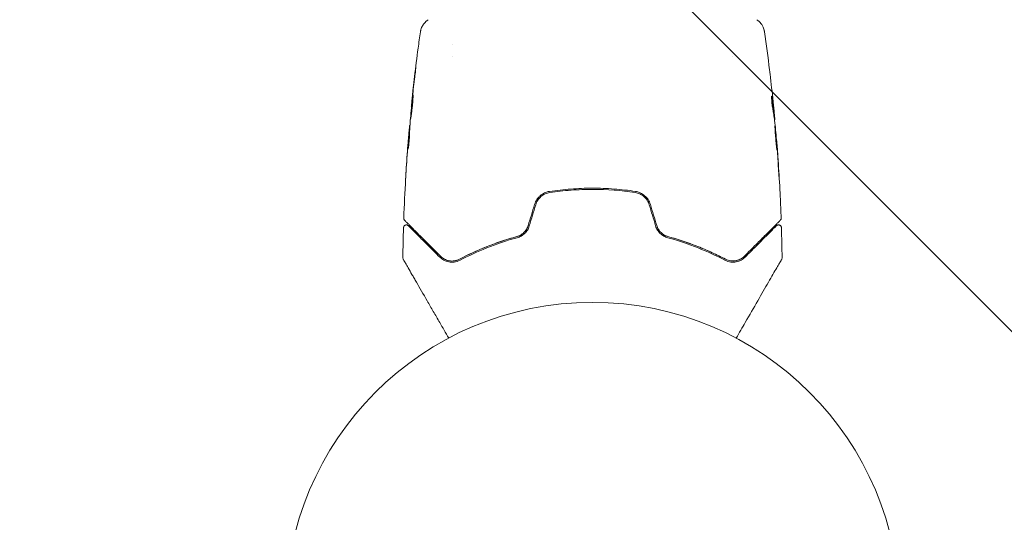
# Model space of a CAD drawing. Units: millimetres. Extents: x -17603 to 17344, y -7152 to 7054.
# Drawn here: x -9010 to -8840, y -5252 to -5165 of the extents above; entities that cross this region are included whole.
import ezdxf

# ---------------------------------------------------------------- set-up
doc = ezdxf.new("R2010")
doc.units = ezdxf.units.MM
doc.header["$LTSCALE"] = 20
doc.layers.add('2d', color=230, linetype='Continuous')
doc.layers.add('EN16630-TrainingSpace_Hatch', color=20, linetype='Continuous')

msp = doc.modelspace()

# ---------------------------------------------------------------- hatches: boundary and pattern name
at = {"layer": 'EN16630-TrainingSpace_Hatch'}
h = msp.add_hatch(dxfattribs=at)
h.set_pattern_fill('ANSI31', color=256, scale=100, angle=90)
h.set_pattern_definition([(135, (-7311.14, -4501.88), (-224.506, -224.506), [])])
h.paths.add_polyline_path([(-9711.14, -3236.88, 0.720759), (-11511.13, -3836.88), (-11511.13, -5166.88, 0.720759), (-9711.14, -5766.88, 0.5), (-8111.14, -5766.88, 0.5), (-6511.14, -5766.88, 0.5), (-4911.14, -5766.88, 0.720759), (-3111.14, -5166.88), (-3111.14, -3836.88, 0.720759), (-4911.14, -3236.88, 0.5), (-6511.14, -3236.88, 0.5), (-8111.14, -3236.88, 0.5)])

# ---------------------------------------------------------------- linework, layer by layer
at = {"layer": '2d', "lineweight": 0}
for p, q in [((-8935.29, -5169.41), (-8935.29, -5169.41)), ((-8935.29, -5171.39), (-8935.29, -5171.39)), ((-8886.99, -5171.39), (-8886.99, -5171.39)), ((-8942.38, -5180.11), (-8942.4, -5180.11)), ((-8879.86, -5181.33), (-8879.76, -5181.33)), ((-8942.64, -5183.39), (-8942.7, -5183.39)), ((-8879.72, -5182.37), (-8879.67, -5182.37)), ((-8942.7, -5184.43), (-8942.79, -5184.43)), ((-8879.39, -5185.65), (-8879.36, -5185.65))]:
    msp.add_line(p, q, dxfattribs=at)
msp.add_circle((-8911.14, -5266.88), 53, dxfattribs=at)
for points, knots in [([(-8940.83, -5167.2), (-8940.82, -5167.17), (-8940.82, -5167.14), (-8940.8, -5167.05), (-8940.8, -5167.02), (-8940.78, -5166.92), (-8940.76, -5166.87), (-8940.73, -5166.74), (-8940.71, -5166.68), (-8940.65, -5166.5), (-8940.6, -5166.39), (-8940.45, -5166.1), (-8940.33, -5165.91), (-8940, -5165.5), (-8939.76, -5165.28), (-8939.5, -5165.11)], [0, 0, 0, 0, 0.306795, 0.306795, 0.490645, 0.490645, 0.697089, 0.697089, 0.91363, 0.91363, 1.272934, 1.272934, 1.923774, 1.923774, 2.86411, 2.86411, 2.86411, 2.86411]), ([(-8882.77, -5165.11), (-8882.5, -5165.29), (-8882.25, -5165.51), (-8881.95, -5165.89), (-8881.87, -5166.02), (-8881.71, -5166.3), (-8881.65, -5166.44), (-8881.56, -5166.7), (-8881.52, -5166.81), (-8881.49, -5166.95), (-8881.48, -5166.99), (-8881.46, -5167.06), (-8881.46, -5167.1), (-8881.45, -5167.15), (-8881.44, -5167.18), (-8881.44, -5167.19)], [0, 0, 0, 0, 0.972176, 0.972176, 1.453012, 1.453012, 1.923321, 1.923321, 2.282533, 2.282533, 2.439441, 2.439441, 2.635782, 2.635782, 2.847721, 2.847721, 2.847721, 2.847721]), ([(-8942.39, -5179.92), (-8942.05, -5176.61), (-8941.67, -5173.31), (-8941.1, -5169.08), (-8940.96, -5168.14), (-8940.83, -5167.2)], [0, 0, 0, 0, 10.001335, 10.001335, 12.868133, 12.868133, 12.868133, 12.868133]), ([(-8881.44, -5167.2), (-8881.44, -5167.2), (-8881.44, -5167.2), (-8881.44, -5167.2), (-8881.44, -5167.2), (-8881.44, -5167.2)], [0.005429455217, 0.005429455217, 0.005429455217, 0.005429455217, 0.0054332298, 0.0054332298, 0.005435116917, 0.005435116917, 0.005435116917, 0.005435116917]), ([(-8941.71, -5173.92), (-8941.69, -5173.76), (-8941.67, -5173.61), (-8941.65, -5173.42), (-8941.64, -5173.36), (-8941.63, -5173.26), (-8941.62, -5173.22), (-8941.6, -5173.11), (-8941.6, -5173.08), (-8941.6, -5173.08), (-8941.6, -5173.11), (-8941.61, -5173.22), (-8941.61, -5173.26), (-8941.62, -5173.36), (-8941.63, -5173.41), (-8941.64, -5173.54), (-8941.65, -5173.61), (-8941.67, -5173.76), (-8941.67, -5173.84), (-8941.7, -5174.09), (-8941.72, -5174.26), (-8941.77, -5174.62), (-8941.79, -5174.8), (-8941.81, -5174.97)], [0, 0, 0, 0, 0.0005365, 0.0005365, 0.00080475, 0.00080475, 0.001072999, 0.001072999, 0.001609499, 0.001609499, 0.002145999, 0.002145999, 0.002414249, 0.002414249, 0.002682498, 0.002682498, 0.002950748, 0.002950748, 0.003218998, 0.003218998, 0.003755498, 0.003755498, 0.004291997, 0.004291997, 0.004291997, 0.004291997]), ([(-8880.57, -5173.78), (-8880.56, -5173.84), (-8880.55, -5173.9), (-8880.52, -5174.14), (-8880.5, -5174.32), (-8880.48, -5174.52)], [0.0043831083, 0.0043831083, 0.0043831083, 0.0043831083, 0.0046081794, 0.0046081794, 0.0051931773, 0.0051931773, 0.0051931773, 0.0051931773]), ([(-8942.53, -5182.33), (-8942.53, -5182.33), (-8942.53, -5182.31), (-8942.53, -5182.26), (-8942.53, -5182.22), (-8942.53, -5182.11), (-8942.52, -5182.05), (-8942.51, -5181.9), (-8942.51, -5181.81), (-8942.48, -5181.52), (-8942.47, -5181.28), (-8942.42, -5180.77), (-8942.39, -5180.5), (-8942.35, -5180.09), (-8942.34, -5179.95), (-8942.31, -5179.68), (-8942.3, -5179.55), (-8942.27, -5179.3), (-8942.25, -5179.17), (-8942.23, -5178.95), (-8942.22, -5178.84), (-8942.19, -5178.64), (-8942.18, -5178.56), (-8942.16, -5178.41), (-8942.15, -5178.34), (-8942.14, -5178.23), (-8942.13, -5178.19), (-8942.12, -5178.14), (-8942.12, -5178.13), (-8942.12, -5178.13)], [0, 0, 0, 0, 0.000411593, 0.000411593, 0.000823185, 0.000823185, 0.001234778, 0.001234778, 0.00164637, 0.00164637, 0.002469556, 0.002469556, 0.003292741, 0.003292741, 0.003704333, 0.003704333, 0.004115926, 0.004115926, 0.004527519, 0.004527519, 0.004939111, 0.004939111, 0.005350704, 0.005350704, 0.005762297, 0.005762297, 0.006173889, 0.006173889, 0.006585482, 0.006585482, 0.006585482, 0.006585482]), ([(-8942.12, -5178.13), (-8942.11, -5178.13), (-8942.11, -5178.14), (-8942.11, -5178.19), (-8942.11, -5178.23), (-8942.11, -5178.39), (-8942.11, -5178.55), (-8942.13, -5178.84), (-8942.13, -5178.95), (-8942.15, -5179.18), (-8942.16, -5179.3), (-8942.18, -5179.55), (-8942.19, -5179.69), (-8942.21, -5179.96), (-8942.23, -5180.09), (-8942.26, -5180.37), (-8942.27, -5180.5), (-8942.31, -5180.77), (-8942.32, -5180.9), (-8942.36, -5181.16), (-8942.37, -5181.28), (-8942.4, -5181.51), (-8942.42, -5181.61), (-8942.45, -5181.81), (-8942.46, -5181.89), (-8942.48, -5182.05), (-8942.49, -5182.11), (-8942.52, -5182.27), (-8942.52, -5182.33), (-8942.53, -5182.33)], [0.006585482, 0.006585482, 0.006585482, 0.006585482, 0.006997131, 0.006997131, 0.00740878, 0.00740878, 0.008232078, 0.008232078, 0.008643727, 0.008643727, 0.009055376, 0.009055376, 0.009467025, 0.009467025, 0.009878674, 0.009878674, 0.010290323, 0.010290323, 0.010701972, 0.010701972, 0.011113622, 0.011113622, 0.011525271, 0.011525271, 0.01193692, 0.01193692, 0.012348569, 0.012348569, 0.013171867, 0.013171867, 0.013171867, 0.013171867]), ([(-8880.18, -5178.31), (-8880.19, -5178.31), (-8880.2, -5178.33), (-8880.21, -5178.43), (-8880.21, -5178.51), (-8880.21, -5178.69), (-8880.21, -5178.81), (-8880.19, -5179.06), (-8880.18, -5179.2), (-8880.16, -5179.49), (-8880.14, -5179.65), (-8880.1, -5179.94), (-8880.08, -5180.09), (-8880.04, -5180.36), (-8880.02, -5180.49), (-8879.98, -5180.71), (-8879.96, -5180.8), (-8879.95, -5180.87)], [0.000653992, 0.000653992, 0.000653992, 0.000653992, 0.001105677, 0.001105677, 0.001557361, 0.001557361, 0.002009045, 0.002009045, 0.002460729, 0.002460729, 0.002912414, 0.002912414, 0.003364098, 0.003364098, 0.003815782, 0.003815782, 0.004267466, 0.004267466, 0.004267466, 0.004267466]), ([(-8880.21, -5178.62), (-8880.18, -5178.79), (-8880.16, -5178.97), (-8880.11, -5179.37), (-8880.08, -5179.59), (-8879.99, -5180.27), (-8879.93, -5180.73), (-8879.88, -5181.18)], [0.000338811, 0.000338811, 0.000338811, 0.000338811, 0.001471609, 0.001471609, 0.002943218, 0.002943218, 0.005886436, 0.005886436, 0.005886436, 0.005886436]), ([(-8880.14, -5178.46), (-8880.15, -5178.41), (-8880.15, -5178.37), (-8880.17, -5178.32), (-8880.18, -5178.31), (-8880.18, -5178.31)], [0, 0, 0, 0, 0.0003269962, 0.0003269962, 0.0006539924, 0.0006539924, 0.0006539924, 0.0006539924]), ([(-8879.78, -5181.18), (-8879.83, -5180.73), (-8879.89, -5180.27), (-8879.98, -5179.59), (-8880.01, -5179.37), (-8880.07, -5178.92), (-8880.1, -5178.69), (-8880.14, -5178.46)], [0, 0, 0, 0, 0.002943213, 0.002943213, 0.004414819, 0.004414819, 0.005886426, 0.005886426, 0.005886426, 0.005886426]), ([(-8942.4, -5180.11), (-8942.41, -5180.11), (-8942.4, -5180.09), (-8942.39, -5179.99), (-8942.39, -5179.92), (-8942.37, -5179.73), (-8942.35, -5179.61), (-8942.33, -5179.33), (-8942.31, -5179.18), (-8942.29, -5179)], [0, 0, 0, 0, 0.000630277, 0.000630277, 0.001260554, 0.001260554, 0.00189083, 0.00189083, 0.002521107, 0.002521107, 0.002521107, 0.002521107]), ([(-8942.14, -5179.04), (-8942.14, -5179.05), (-8942.14, -5179.05), (-8942.15, -5179.17), (-8942.17, -5179.29), (-8942.2, -5179.55), (-8942.21, -5179.68), (-8942.24, -5179.95), (-8942.25, -5180.08), (-8942.28, -5180.36), (-8942.29, -5180.5), (-8942.32, -5180.77), (-8942.33, -5180.9), (-8942.34, -5181.05), (-8942.35, -5181.08), (-8942.35, -5181.1)], [0.008624974, 0.008624974, 0.008624974, 0.008624974, 0.008646106, 0.008646106, 0.009057633, 0.009057633, 0.009469161, 0.009469161, 0.009880688, 0.009880688, 0.010292215, 0.010292215, 0.010703743, 0.010703743, 0.010787378, 0.010787378, 0.010787378, 0.010787378]), ([(-8879.96, -5179.22), (-8879.92, -5179.56), (-8879.89, -5179.88), (-8879.83, -5180.48), (-8879.81, -5180.75), (-8879.79, -5180.98)], [0, 0, 0, 0, 0.00101414, 0.00101414, 0.002028279, 0.002028279, 0.002028279, 0.002028279]), ([(-8879.95, -5180.87), (-8879.9, -5181.06), (-8879.87, -5181.24), (-8879.81, -5181.62), (-8879.79, -5181.8), (-8879.72, -5182.36), (-8879.67, -5182.73), (-8879.63, -5183.1)], [0, 0, 0, 0, 0.001186164, 0.001186164, 0.002372329, 0.002372329, 0.004744657, 0.004744657, 0.004744657, 0.004744657]), ([(-8879.67, -5182.21), (-8879.67, -5182.17), (-8879.68, -5182.1), (-8879.69, -5181.93), (-8879.7, -5181.82), (-8879.74, -5181.43), (-8879.77, -5181.11), (-8879.8, -5180.77)], [0, 0, 0, 0, 0.000502189, 0.000502189, 0.001004378, 0.001004378, 0.002008757, 0.002008757, 0.002008757, 0.002008757]), ([(-8879.79, -5180.98), (-8879.78, -5181.07), (-8879.77, -5181.15), (-8879.76, -5181.26), (-8879.76, -5181.3), (-8879.76, -5181.35), (-8879.77, -5181.31), (-8879.78, -5181.18)], [0, 0, 0, 0, 0.00040527, 0.00040527, 0.000810539, 0.000810539, 0.001621079, 0.001621079, 0.001621079, 0.001621079]), ([(-8942.85, -5184.99), (-8942.84, -5184.82), (-8942.82, -5184.66), (-8942.8, -5184.35), (-8942.78, -5184.2), (-8942.75, -5183.81), (-8942.73, -5183.63), (-8942.72, -5183.55)], [0, 0, 0, 0, 0.000502062, 0.000502062, 0.001004123, 0.001004123, 0.002008246, 0.002008246, 0.002008246, 0.002008246]), ([(-8942.6, -5182.66), (-8942.62, -5183.03), (-8942.64, -5183.4), (-8942.67, -5183.96), (-8942.68, -5184.14), (-8942.7, -5184.51), (-8942.71, -5184.7), (-8942.71, -5184.89)], [0, 0, 0, 0, 0.00236764, 0.00236764, 0.00355146, 0.00355146, 0.00473528, 0.00473528, 0.00473528, 0.00473528]), ([(-8879.29, -5187.63), (-8879.29, -5187.63), (-8879.29, -5187.62), (-8879.29, -5187.57), (-8879.29, -5187.53), (-8879.29, -5187.37), (-8879.3, -5187.21), (-8879.32, -5186.92), (-8879.33, -5186.81), (-8879.34, -5186.58), (-8879.35, -5186.46), (-8879.37, -5186.21), (-8879.38, -5186.08), (-8879.4, -5185.81), (-8879.41, -5185.67), (-8879.43, -5185.39), (-8879.44, -5185.26), (-8879.47, -5184.99), (-8879.48, -5184.86), (-8879.5, -5184.6), (-8879.51, -5184.48), (-8879.54, -5184.25), (-8879.55, -5184.15), (-8879.57, -5183.95), (-8879.58, -5183.87), (-8879.59, -5183.71), (-8879.6, -5183.65), (-8879.62, -5183.49), (-8879.63, -5183.43), (-8879.64, -5183.43)], [0.006580502, 0.006580502, 0.006580502, 0.006580502, 0.006991683, 0.006991683, 0.007402865, 0.007402865, 0.008225229, 0.008225229, 0.008636411, 0.008636411, 0.009047592, 0.009047592, 0.009458774, 0.009458774, 0.009869956, 0.009869956, 0.010281138, 0.010281138, 0.010692319, 0.010692319, 0.011103501, 0.011103501, 0.011514683, 0.011514683, 0.011925865, 0.011925865, 0.012337047, 0.012337047, 0.01315941, 0.01315941, 0.01315941, 0.01315941]), ([(-8879.64, -5183.43), (-8879.64, -5183.43), (-8879.64, -5183.45), (-8879.64, -5183.5), (-8879.64, -5183.54), (-8879.64, -5183.65), (-8879.63, -5183.71), (-8879.63, -5183.86), (-8879.62, -5183.95), (-8879.61, -5184.24), (-8879.59, -5184.48), (-8879.56, -5184.98), (-8879.53, -5185.26), (-8879.5, -5185.67), (-8879.49, -5185.81), (-8879.46, -5186.08), (-8879.45, -5186.21), (-8879.42, -5186.46), (-8879.41, -5186.59), (-8879.39, -5186.81), (-8879.38, -5186.92), (-8879.36, -5187.12), (-8879.35, -5187.2), (-8879.33, -5187.36), (-8879.33, -5187.42), (-8879.31, -5187.53), (-8879.31, -5187.57), (-8879.3, -5187.62), (-8879.29, -5187.63), (-8879.29, -5187.63)], [0, 0, 0, 0, 0.000411281, 0.000411281, 0.000822563, 0.000822563, 0.001233844, 0.001233844, 0.001645125, 0.001645125, 0.002467688, 0.002467688, 0.003290251, 0.003290251, 0.003701532, 0.003701532, 0.004112814, 0.004112814, 0.004524095, 0.004524095, 0.004935376, 0.004935376, 0.005346658, 0.005346658, 0.005757939, 0.005757939, 0.00616922, 0.00616922, 0.006580502, 0.006580502, 0.006580502, 0.006580502]), ([(-8942.83, -5184.78), (-8942.85, -5185.01), (-8942.87, -5185.28), (-8942.92, -5185.88), (-8942.95, -5186.2), (-8942.97, -5186.54)], [0, 0, 0, 0, 0.001013144, 0.001013144, 0.002026288, 0.002026288, 0.002026288, 0.002026288]), ([(-8942.94, -5187.3), (-8942.92, -5186.84), (-8942.9, -5186.39), (-8942.86, -5185.49), (-8942.83, -5185.03), (-8942.8, -5184.58)], [0, 0, 0, 0, 0.00293865, 0.00293865, 0.005877301, 0.005877301, 0.005877301, 0.005877301]), ([(-8942.71, -5184.89), (-8942.71, -5185.03), (-8942.72, -5185.26), (-8942.75, -5185.81), (-8942.78, -5186.13), (-8942.84, -5186.71), (-8942.87, -5186.98), (-8942.92, -5187.35), (-8942.93, -5187.45), (-8942.94, -5187.45)], [0, 0, 0, 0, 0.000902006, 0.000902006, 0.001804012, 0.001804012, 0.002706017, 0.002706017, 0.003608023, 0.003608023, 0.003608023, 0.003608023]), ([(-8942.8, -5184.58), (-8942.79, -5184.52), (-8942.79, -5184.47), (-8942.79, -5184.43), (-8942.79, -5184.42), (-8942.8, -5184.48), (-8942.81, -5184.6), (-8942.83, -5184.78)], [0, 0, 0, 0, 0.000405243, 0.000405243, 0.000810487, 0.000810487, 0.001620974, 0.001620974, 0.001620974, 0.001620974]), ([(-8942.71, -5184.76), (-8942.73, -5185.15), (-8942.76, -5185.54), (-8942.78, -5186.04), (-8942.79, -5186.15), (-8942.79, -5186.25)], [0.000382019, 0.000382019, 0.000382019, 0.000382019, 0.002938651, 0.002938651, 0.003618023, 0.003618023, 0.003618023, 0.003618023]), ([(-8879.28, -5186.76), (-8879.29, -5186.58), (-8879.3, -5186.43), (-8879.32, -5186.15), (-8879.33, -5186.04), (-8879.35, -5185.84), (-8879.35, -5185.77), (-8879.36, -5185.67), (-8879.36, -5185.65), (-8879.36, -5185.65)], [0, 0, 0, 0, 0.000629883, 0.000629883, 0.001259766, 0.001259766, 0.001889648, 0.001889648, 0.002519531, 0.002519531, 0.002519531, 0.002519531]), ([(-8879.36, -5185.69), (-8879.09, -5189), (-8878.88, -5192.32), (-8878.66, -5196.87), (-8878.61, -5198.11), (-8878.57, -5199.35)], [0, 0, 0, 0, 10.001335, 10.001335, 13.738506, 13.738506, 13.738506, 13.738506]), ([(-8943.39, -5192.64), (-8943.39, -5192.64), (-8943.39, -5192.63), (-8943.39, -5192.58), (-8943.39, -5192.54), (-8943.38, -5192.39), (-8943.37, -5192.24), (-8943.35, -5191.97), (-8943.35, -5191.87), (-8943.33, -5191.67), (-8943.33, -5191.56), (-8943.31, -5191.33), (-8943.3, -5191.21), (-8943.29, -5190.97), (-8943.28, -5190.85), (-8943.27, -5190.73)], [0.00233533, 0.00233533, 0.00233533, 0.00233533, 0.002690934, 0.002690934, 0.003046538, 0.003046538, 0.003757746, 0.003757746, 0.00411335, 0.00411335, 0.004468954, 0.004468954, 0.004824559, 0.004824559, 0.005180163, 0.005180163, 0.005180163, 0.005180163]), ([(-8943.31, -5191.24), (-8943.32, -5191.44), (-8943.33, -5191.62), (-8943.35, -5191.96), (-8943.36, -5192.12), (-8943.37, -5192.37), (-8943.38, -5192.47), (-8943.39, -5192.57), (-8943.39, -5192.6), (-8943.39, -5192.63), (-8943.39, -5192.64), (-8943.39, -5192.64)], [0, 0, 0, 0, 0.000583833, 0.000583833, 0.001167665, 0.001167665, 0.001751498, 0.001751498, 0.002043414, 0.002043414, 0.00233533, 0.00233533, 0.00233533, 0.00233533]), ([(-8879.03, -5190.79), (-8879.02, -5190.96), (-8879.01, -5191.14), (-8878.99, -5191.41), (-8878.99, -5191.5), (-8878.97, -5191.67), (-8878.97, -5191.76), (-8878.95, -5192.01), (-8878.94, -5192.16), (-8878.92, -5192.41), (-8878.92, -5192.51), (-8878.91, -5192.61), (-8878.91, -5192.64), (-8878.9, -5192.67), (-8878.9, -5192.68), (-8878.9, -5192.68), (-8878.9, -5192.67), (-8878.9, -5192.64), (-8878.9, -5192.61), (-8878.91, -5192.44), (-8878.92, -5192.17), (-8878.94, -5191.84)], [0, 0, 0, 0, 0.000535151, 0.000535151, 0.000802726, 0.000802726, 0.001070302, 0.001070302, 0.001605452, 0.001605452, 0.002140603, 0.002140603, 0.002408178, 0.002408178, 0.002675754, 0.002675754, 0.002943329, 0.002943329, 0.003210905, 0.003210905, 0.004281206, 0.004281206, 0.004281206, 0.004281206]), ([(-8918.54, -5194.74), (-8918.84, -5194.78), (-8919.12, -5194.87), (-8919.53, -5195.05), (-8919.66, -5195.12), (-8919.91, -5195.29), (-8920.04, -5195.38), (-8920.26, -5195.57), (-8920.37, -5195.68), (-8920.57, -5195.91), (-8920.66, -5196.03), (-8920.91, -5196.41), (-8921.04, -5196.69), (-8921.13, -5196.98)], [0, 0, 0, 0, 0.000915866, 0.000915866, 0.001373799, 0.001373799, 0.001831733, 0.001831733, 0.002289666, 0.002289666, 0.002747599, 0.002747599, 0.003663465, 0.003663465, 0.003663465, 0.003663465]), ([(-8920.94, -5197.04), (-8920.85, -5196.76), (-8920.73, -5196.5), (-8920.5, -5196.15), (-8920.42, -5196.04), (-8920.23, -5195.82), (-8920.13, -5195.72), (-8919.91, -5195.54), (-8919.8, -5195.45), (-8919.57, -5195.3), (-8919.44, -5195.23), (-8919.06, -5195.06), (-8918.79, -5194.98), (-8918.51, -5194.94)], [0, 0, 0, 0, 0.000855596, 0.000855596, 0.001283394, 0.001283394, 0.001711192, 0.001711192, 0.00213899, 0.00213899, 0.002566788, 0.002566788, 0.003422384, 0.003422384, 0.003422384, 0.003422384]), ([(-8903.73, -5194.74), (-8904.94, -5194.55), (-8906.17, -5194.41), (-8908.65, -5194.23), (-8909.92, -5194.18), (-8912.41, -5194.18), (-8913.65, -5194.23), (-8916.11, -5194.42), (-8917.33, -5194.55), (-8918.54, -5194.74)], [0, 0, 0, 0, 0.00375982, 0.00375982, 0.00751965, 0.00751965, 0.01127947, 0.01127947, 0.01503929, 0.01503929, 0.01503929, 0.01503929]), ([(-8918.51, -5194.94), (-8917.3, -5194.75), (-8916.08, -5194.61), (-8914.22, -5194.47), (-8913.6, -5194.44), (-8912.35, -5194.39), (-8911.73, -5194.38), (-8908.63, -5194.38), (-8906.18, -5194.57), (-8903.76, -5194.94)], [0, 0, 0, 0, 0.00374303, 0.00374303, 0.00561455, 0.00561455, 0.00748606, 0.00748606, 0.01497212, 0.01497212, 0.01497212, 0.01497212]), ([(-8903.76, -5194.94), (-8903.48, -5194.98), (-8903.21, -5195.06), (-8902.83, -5195.23), (-8902.7, -5195.3), (-8902.47, -5195.45), (-8902.35, -5195.54), (-8902.14, -5195.72), (-8902.04, -5195.82), (-8901.85, -5196.04), (-8901.77, -5196.15), (-8901.53, -5196.51), (-8901.42, -5196.76), (-8901.33, -5197.04)], [0, 0, 0, 0, 0.000853481, 0.000853481, 0.001280221, 0.001280221, 0.001706962, 0.001706962, 0.002133702, 0.002133702, 0.002560443, 0.002560443, 0.003413923, 0.003413923, 0.003413923, 0.003413923]), ([(-8901.14, -5196.98), (-8901.23, -5196.69), (-8901.36, -5196.41), (-8901.69, -5195.9), (-8901.9, -5195.67), (-8902.24, -5195.37), (-8902.36, -5195.29), (-8902.61, -5195.12), (-8902.74, -5195.05), (-8903.15, -5194.87), (-8903.43, -5194.78), (-8903.73, -5194.74)], [0, 0, 0, 0, 0.000919101, 0.000919101, 0.001838201, 0.001838201, 0.002297751, 0.002297751, 0.002757302, 0.002757302, 0.003676402, 0.003676402, 0.003676402, 0.003676402]), ([(-8943.75, -5201), (-8943.75, -5200.94), (-8943.74, -5200.89), (-8943.71, -5200.79), (-8943.68, -5200.74), (-8943.61, -5200.66), (-8943.57, -5200.62), (-8943.48, -5200.56), (-8943.42, -5200.54), (-8943.32, -5200.51), (-8943.26, -5200.51), (-8943.16, -5200.52), (-8943.1, -5200.53), (-8943, -5200.58), (-8942.96, -5200.61), (-8942.91, -5200.65), (-8942.91, -5200.65), (-8942.9, -5200.66)], [0, 0, 0, 0, 0.16195, 0.16195, 0.324498, 0.324498, 0.487024, 0.487024, 0.649551, 0.649551, 0.812077, 0.812077, 0.974604, 0.974604, 1.137131, 1.137131, 1.15836, 1.15836, 1.15836, 1.15836]), ([(-8943.56, -5199.72), (-8943.57, -5199.71), (-8943.58, -5199.69), (-8943.61, -5199.66), (-8943.62, -5199.64), (-8943.65, -5199.59), (-8943.67, -5199.55), (-8943.7, -5199.46), (-8943.7, -5199.4), (-8943.7, -5199.35)], [0, 0, 0, 0, 0.0629599, 0.0629599, 0.1249315, 0.1249315, 0.2508956, 0.2508956, 0.4090428, 0.4090428, 0.4090428, 0.4090428]), ([(-8937.35, -5205.92), (-8937.72, -5205.56), (-8938.07, -5205.21), (-8938.74, -5204.53), (-8939.07, -5204.21), (-8940.01, -5203.27), (-8940.58, -5202.7), (-8941.58, -5201.7), (-8942.02, -5201.26), (-8942.47, -5200.81), (-8942.56, -5200.72), (-8942.72, -5200.56), (-8942.79, -5200.48), (-8943, -5200.28), (-8943.12, -5200.16), (-8943.3, -5199.98), (-8943.36, -5199.92), (-8943.42, -5199.86), (-8943.43, -5199.84), (-8943.45, -5199.83), (-8943.45, -5199.82), (-8943.49, -5199.79), (-8943.51, -5199.77), (-8943.53, -5199.75), (-8943.54, -5199.74), (-8943.55, -5199.73), (-8943.56, -5199.72), (-8943.56, -5199.72)], [0, 0, 0, 0, 0.00232139, 0.00232139, 0.00464279, 0.00464279, 0.00928557, 0.00928557, 0.01392836, 0.01392836, 0.01508906, 0.01508906, 0.01624975, 0.01624975, 0.01857115, 0.01857115, 0.02089254, 0.02089254, 0.02205324, 0.02205324, 0.02321393, 0.02321393, 0.02785672, 0.02785672, 0.03249951, 0.03249951, 0.03650692, 0.03650692, 0.03650692, 0.03650692]), ([(-8942.9, -5200.66), (-8942.9, -5200.66), (-8942.9, -5200.66), (-8942.89, -5200.67), (-8942.88, -5200.68), (-8942.86, -5200.7), (-8942.84, -5200.72), (-8942.81, -5200.75), (-8942.81, -5200.75), (-8942.8, -5200.76), (-8942.79, -5200.77), (-8942.76, -5200.8), (-8942.72, -5200.84), (-8942.52, -5201.04), (-8942.29, -5201.27), (-8941.83, -5201.73), (-8941.66, -5201.9), (-8941.27, -5202.29), (-8941.07, -5202.5), (-8940.4, -5203.17), (-8939.89, -5203.67), (-8938.77, -5204.79), (-8938.16, -5205.41), (-8937.5, -5206.07)], [0.03558387, 0.03558387, 0.03558387, 0.03558387, 0.03944311, 0.03944311, 0.04382568, 0.04382568, 0.04820825, 0.04820825, 0.04930389, 0.04930389, 0.05039953, 0.05039953, 0.05259082, 0.05259082, 0.05697338, 0.05697338, 0.05916467, 0.05916467, 0.06135595, 0.06135595, 0.06573852, 0.06573852, 0.07012109, 0.07012109, 0.07012109, 0.07012109]), ([(-8922.23, -5200.64), (-8922.3, -5200.87), (-8922.4, -5201.09), (-8922.65, -5201.5), (-8922.8, -5201.69), (-8923.06, -5201.93), (-8923.15, -5202.01), (-8923.34, -5202.15), (-8923.44, -5202.21), (-8923.74, -5202.38), (-8923.95, -5202.47), (-8924.17, -5202.53)], [0, 0, 0, 0, 0.000725564, 0.000725564, 0.001451129, 0.001451129, 0.001813911, 0.001813911, 0.002176693, 0.002176693, 0.002902258, 0.002902258, 0.002902258, 0.002902258]), ([(-8924.12, -5202.72), (-8923.89, -5202.66), (-8923.66, -5202.57), (-8923.23, -5202.33), (-8923.03, -5202.18), (-8922.75, -5201.91), (-8922.66, -5201.82), (-8922.5, -5201.62), (-8922.42, -5201.51), (-8922.22, -5201.18), (-8922.11, -5200.95), (-8922.04, -5200.7)], [0, 0, 0, 0, 0.000784153, 0.000784153, 0.001568305, 0.001568305, 0.001960381, 0.001960381, 0.002352458, 0.002352458, 0.00313661, 0.00313661, 0.00313661, 0.00313661]), ([(-8900.23, -5200.7), (-8900.16, -5200.95), (-8900.05, -5201.18), (-8899.78, -5201.62), (-8899.61, -5201.83), (-8899.33, -5202.09), (-8899.24, -5202.17), (-8899.03, -5202.32), (-8898.93, -5202.39), (-8898.6, -5202.57), (-8898.38, -5202.66), (-8898.15, -5202.72)], [0, 0, 0, 0, 0.000786752, 0.000786752, 0.001573503, 0.001573503, 0.001966879, 0.001966879, 0.002360255, 0.002360255, 0.003147007, 0.003147007, 0.003147007, 0.003147007]), ([(-8898.1, -5202.53), (-8898.32, -5202.47), (-8898.53, -5202.38), (-8898.94, -5202.15), (-8899.13, -5202.01), (-8899.47, -5201.68), (-8899.62, -5201.5), (-8899.87, -5201.09), (-8899.97, -5200.87), (-8900.04, -5200.64)], [0, 0, 0, 0, 0.000723096, 0.000723096, 0.001446192, 0.001446192, 0.002169288, 0.002169288, 0.002892384, 0.002892384, 0.002892384, 0.002892384]), ([(-8878.71, -5199.72), (-8878.71, -5199.72), (-8878.72, -5199.73), (-8878.73, -5199.74), (-8878.74, -5199.75), (-8878.77, -5199.77), (-8878.79, -5199.79), (-8878.82, -5199.83), (-8878.82, -5199.83), (-8878.84, -5199.85), (-8878.85, -5199.86), (-8878.92, -5199.93), (-8878.99, -5199.99), (-8879.17, -5200.18), (-8879.29, -5200.29), (-8879.57, -5200.57), (-8879.73, -5200.74), (-8880.28, -5201.29), (-8880.72, -5201.73), (-8881.73, -5202.73), (-8882.29, -5203.3), (-8883.52, -5204.53), (-8884.19, -5205.2), (-8884.92, -5205.92)], [0.03687716, 0.03687716, 0.03687716, 0.03687716, 0.04076651, 0.04076651, 0.04529612, 0.04529612, 0.04982573, 0.04982573, 0.05095814, 0.05095814, 0.05209054, 0.05209054, 0.05435535, 0.05435535, 0.05662015, 0.05662015, 0.05888496, 0.05888496, 0.06341457, 0.06341457, 0.06794418, 0.06794418, 0.0724738, 0.0724738, 0.0724738, 0.0724738]), ([(-8884.77, -5206.07), (-8884.12, -5205.41), (-8883.5, -5204.79), (-8882.66, -5203.95), (-8882.39, -5203.68), (-8881.88, -5203.17), (-8881.64, -5202.93), (-8880.98, -5202.27), (-8880.6, -5201.89), (-8880.14, -5201.43), (-8880, -5201.3), (-8879.83, -5201.13), (-8879.78, -5201.07), (-8879.69, -5200.98), (-8879.65, -5200.94), (-8879.55, -5200.84), (-8879.51, -5200.8), (-8879.48, -5200.77), (-8879.47, -5200.76), (-8879.46, -5200.75), (-8879.46, -5200.75), (-8879.43, -5200.72), (-8879.41, -5200.7), (-8879.39, -5200.68), (-8879.38, -5200.67), (-8879.37, -5200.66), (-8879.37, -5200.66), (-8879.37, -5200.66)], [0, 0, 0, 0, 0.00442564, 0.00442564, 0.00663846, 0.00663846, 0.00885128, 0.00885128, 0.01327693, 0.01327693, 0.01548975, 0.01548975, 0.01659616, 0.01659616, 0.01770257, 0.01770257, 0.01991539, 0.01991539, 0.0210218, 0.0210218, 0.02212821, 0.02212821, 0.02655385, 0.02655385, 0.03097949, 0.03097949, 0.03492314, 0.03492314, 0.03492314, 0.03492314]), ([(-8879.37, -5200.66), (-8879.35, -5200.65), (-8879.34, -5200.63), (-8879.31, -5200.61), (-8879.29, -5200.6), (-8879.24, -5200.56), (-8879.2, -5200.55), (-8879.12, -5200.52), (-8879.08, -5200.52), (-8878.99, -5200.51), (-8878.95, -5200.52), (-8878.87, -5200.53), (-8878.83, -5200.55), (-8878.75, -5200.59), (-8878.72, -5200.61), (-8878.65, -5200.66), (-8878.63, -5200.7), (-8878.58, -5200.77), (-8878.56, -5200.8), (-8878.53, -5200.89), (-8878.52, -5200.95), (-8878.52, -5201)], [0, 0, 0, 0, 0.060654, 0.060654, 0.120423, 0.120423, 0.246387, 0.246387, 0.372351, 0.372351, 0.498315, 0.498315, 0.624279, 0.624279, 0.750243, 0.750243, 0.876207, 0.876207, 1.002172, 1.002172, 1.160335, 1.160335, 1.160335, 1.160335]), ([(-8878.57, -5199.35), (-8878.57, -5199.41), (-8878.57, -5199.46), (-8878.6, -5199.56), (-8878.63, -5199.61), (-8878.68, -5199.68), (-8878.69, -5199.7), (-8878.71, -5199.72)], [0.0000183, 0.0000183, 0.0000183, 0.0000183, 0.1620246, 0.1620246, 0.3245696, 0.3245696, 0.408602, 0.408602, 0.408602, 0.408602]), ([(-8934.08, -5206.42), (-8932.64, -5205.67), (-8931.06, -5204.94), (-8928.48, -5203.91), (-8927.58, -5203.59), (-8926.18, -5203.12), (-8925.7, -5202.97), (-8924.74, -5202.69), (-8924.26, -5202.55), (-8923.56, -5202.37), (-8923.36, -5202.32), (-8923.16, -5202.27)], [0, 0, 0, 0, 0.00651672, 0.00651672, 0.00977508, 0.00977508, 0.01140426, 0.01140426, 0.01303345, 0.01303345, 0.01370133, 0.01370133, 0.01370133, 0.01370133]), ([(-8899.11, -5202.27), (-8898.91, -5202.32), (-8898.71, -5202.37), (-8897.52, -5202.68), (-8896.55, -5202.97), (-8894.7, -5203.58), (-8893.8, -5203.91), (-8892.08, -5204.59), (-8891.25, -5204.95), (-8889.67, -5205.67), (-8888.91, -5206.05), (-8888.19, -5206.42)], [0.03841577, 0.03841577, 0.03841577, 0.03841577, 0.03907858, 0.03907858, 0.0423315, 0.0423315, 0.04558442, 0.04558442, 0.04883735, 0.04883735, 0.05209027, 0.05209027, 0.05209027, 0.05209027]), ([(-8924.17, -5202.53), (-8926.06, -5203.05), (-8927.82, -5203.65), (-8931.12, -5204.96), (-8932.65, -5205.68), (-8934.08, -5206.42)], [0, 0, 0, 0, 0.00623929, 0.00623929, 0.01247858, 0.01247858, 0.01247858, 0.01247858]), ([(-8933.98, -5206.6), (-8932.55, -5205.85), (-8931.01, -5205.14), (-8927.73, -5203.83), (-8925.98, -5203.23), (-8924.12, -5202.72)], [0, 0, 0, 0, 0.0061147, 0.0061147, 0.01222939, 0.01222939, 0.01222939, 0.01222939]), ([(-8898.15, -5202.72), (-8896.29, -5203.23), (-8894.54, -5203.83), (-8891.26, -5205.14), (-8889.72, -5205.85), (-8888.29, -5206.6)], [0, 0, 0, 0, 0.0061147, 0.0061147, 0.01222939, 0.01222939, 0.01222939, 0.01222939]), ([(-8888.19, -5206.42), (-8889.62, -5205.68), (-8891.15, -5204.96), (-8894.45, -5203.65), (-8896.21, -5203.05), (-8898.1, -5202.53)], [0, 0, 0, 0, 0.00623929, 0.00623929, 0.01247858, 0.01247858, 0.01247858, 0.01247858]), ([(-8943.8, -5206.45), (-8943.8, -5206.44), (-8943.81, -5206.42), (-8943.83, -5206.39), (-8943.83, -5206.37), (-8943.85, -5206.3), (-8943.86, -5206.25), (-8943.86, -5206.2)], [0, 0, 0, 0, 0.054754, 0.054754, 0.1088548, 0.1088548, 0.2669812, 0.2669812, 0.2669812, 0.2669812]), ([(-8935.95, -5220.05), (-8936.48, -5219.13), (-8937, -5218.23), (-8937.88, -5216.7), (-8938.25, -5216.06), (-8938.97, -5214.81), (-8939.32, -5214.21), (-8940.33, -5212.46), (-8940.95, -5211.38), (-8941.65, -5210.18), (-8941.78, -5209.94), (-8942.04, -5209.49), (-8942.17, -5209.27), (-8942.53, -5208.65), (-8942.74, -5208.27), (-8943.12, -5207.62), (-8943.28, -5207.35), (-8943.47, -5207.02), (-8943.52, -5206.93), (-8943.61, -5206.78), (-8943.64, -5206.72), (-8943.68, -5206.66), (-8943.69, -5206.64), (-8943.7, -5206.62), (-8943.7, -5206.62), (-8943.71, -5206.6), (-8943.72, -5206.59), (-8943.74, -5206.56), (-8943.75, -5206.54), (-8943.77, -5206.5), (-8943.78, -5206.48), (-8943.79, -5206.46), (-8943.8, -5206.45), (-8943.8, -5206.45)], [0.00199215, 0.00199215, 0.00199215, 0.00199215, 0.00593492, 0.00593492, 0.00890238, 0.00890238, 0.01186983, 0.01186983, 0.01780475, 0.01780475, 0.01928848, 0.01928848, 0.02077221, 0.02077221, 0.02373967, 0.02373967, 0.02670713, 0.02670713, 0.02819086, 0.02819086, 0.02967459, 0.02967459, 0.03041645, 0.03041645, 0.03115832, 0.03115832, 0.03264205, 0.03264205, 0.0356095, 0.0356095, 0.04154442, 0.04154442, 0.04655546, 0.04655546, 0.04655546, 0.04655546]), ([(-8937.5, -5206.07), (-8937.28, -5206.28), (-8937.04, -5206.46), (-8936.52, -5206.73), (-8936.24, -5206.83), (-8935.65, -5206.95), (-8935.34, -5206.96), (-8934.68, -5206.88), (-8934.33, -5206.79), (-8933.98, -5206.6)], [0, 0, 0, 0, 0.001613359, 0.001613359, 0.003226717, 0.003226717, 0.004840076, 0.004840076, 0.006453435, 0.006453435, 0.006453435, 0.006453435]), ([(-8934.08, -5206.42), (-8934.23, -5206.5), (-8934.38, -5206.57), (-8934.68, -5206.66), (-8934.83, -5206.7), (-8935.28, -5206.76), (-8935.57, -5206.75), (-8936, -5206.68), (-8936.14, -5206.64), (-8936.4, -5206.55), (-8936.53, -5206.5), (-8936.91, -5206.3), (-8937.14, -5206.14), (-8937.35, -5205.92)], [0, 0, 0, 0, 0.000615532, 0.000615532, 0.001231063, 0.001231063, 0.002462127, 0.002462127, 0.003077658, 0.003077658, 0.00369319, 0.00369319, 0.004924253, 0.004924253, 0.004924253, 0.004924253]), ([(-8936.68, -5206.42), (-8936.46, -5206.54), (-8936.22, -5206.63), (-8935.94, -5206.69), (-8935.92, -5206.69), (-8935.91, -5206.69)], [0.00163779, 0.00163779, 0.00163779, 0.00163779, 0.003148693, 0.003148693, 0.003243526, 0.003243526, 0.003243526, 0.003243526]), ([(-8935.03, -5206.72), (-8934.89, -5206.71), (-8934.74, -5206.68), (-8934.42, -5206.58), (-8934.25, -5206.52), (-8934.08, -5206.42)], [0.004794546, 0.004794546, 0.004794546, 0.004794546, 0.005510213, 0.005510213, 0.006297386, 0.006297386, 0.006297386, 0.006297386]), ([(-8888.29, -5206.6), (-8888.11, -5206.69), (-8887.94, -5206.76), (-8887.59, -5206.87), (-8887.42, -5206.9), (-8886.93, -5206.96), (-8886.62, -5206.95), (-8886.17, -5206.86), (-8886.03, -5206.82), (-8885.75, -5206.72), (-8885.62, -5206.66), (-8885.23, -5206.46), (-8884.99, -5206.28), (-8884.77, -5206.07)], [0, 0, 0, 0, 0.000810209, 0.000810209, 0.001620418, 0.001620418, 0.003240837, 0.003240837, 0.004051046, 0.004051046, 0.004861255, 0.004861255, 0.006481673, 0.006481673, 0.006481673, 0.006481673]), ([(-8884.92, -5205.92), (-8885.13, -5206.14), (-8885.36, -5206.3), (-8885.74, -5206.5), (-8885.87, -5206.55), (-8886.14, -5206.64), (-8886.28, -5206.68), (-8886.7, -5206.75), (-8886.99, -5206.76), (-8887.59, -5206.67), (-8887.89, -5206.58), (-8888.19, -5206.42)], [0, 0, 0, 0, 0.001221021, 0.001221021, 0.001831532, 0.001831532, 0.002442042, 0.002442042, 0.003663063, 0.003663063, 0.004884084, 0.004884084, 0.004884084, 0.004884084]), ([(-8878.47, -5206.45), (-8878.47, -5206.45), (-8878.48, -5206.46), (-8878.49, -5206.48), (-8878.5, -5206.5), (-8878.52, -5206.54), (-8878.53, -5206.56), (-8878.55, -5206.59), (-8878.56, -5206.6), (-8878.57, -5206.62), (-8878.57, -5206.62), (-8878.58, -5206.64), (-8878.59, -5206.66), (-8878.63, -5206.71), (-8878.66, -5206.77), (-8878.75, -5206.92), (-8878.8, -5207.02), (-8878.99, -5207.34), (-8879.15, -5207.62), (-8879.52, -5208.27), (-8879.74, -5208.64), (-8880.21, -5209.47), (-8880.48, -5209.92), (-8881.32, -5211.38), (-8881.94, -5212.46), (-8883.29, -5214.79), (-8884.01, -5216.04), (-8885.27, -5218.22), (-8885.79, -5219.12), (-8886.32, -5220.05)], [0.04849628, 0.04849628, 0.04849628, 0.04849628, 0.05354217, 0.05354217, 0.0594913, 0.0594913, 0.06246586, 0.06246586, 0.06395314, 0.06395314, 0.06469679, 0.06469679, 0.06544043, 0.06544043, 0.06692771, 0.06692771, 0.06841499, 0.06841499, 0.07138956, 0.07138956, 0.07436412, 0.07436412, 0.07733869, 0.07733869, 0.08328782, 0.08328782, 0.08923695, 0.08923695, 0.09319251, 0.09319251, 0.09319251, 0.09319251]), ([(-8878.41, -5206.2), (-8878.41, -5206.25), (-8878.42, -5206.31), (-8878.44, -5206.37), (-8878.44, -5206.39), (-8878.46, -5206.42), (-8878.47, -5206.44), (-8878.47, -5206.45)], [0.0000349, 0.0000349, 0.0000349, 0.0000349, 0.1620368, 0.1620368, 0.2142127, 0.2142127, 0.2669736, 0.2669736, 0.2669736, 0.2669736])]:
    msp.add_open_spline(points, degree=3, knots=knots, dxfattribs=at)
for points in [[(-8939.5, -5165.11), (-8939.5, -5165.11), (-8939.5, -5165.11), (-8939.5, -5165.11)], [(-8881.44, -5167.2), (-8881.13, -5169.39), (-8880.83, -5171.58), (-8880.57, -5173.78)], [(-8941.81, -5174.97), (-8941.94, -5176.1), (-8942.08, -5177.23), (-8942.2, -5178.37)], [(-8942.18, -5177.98), (-8942.03, -5176.63), (-8941.88, -5175.27), (-8941.71, -5173.92)], [(-8880.48, -5174.52), (-8880.29, -5176.08), (-8880.12, -5177.65), (-8879.96, -5179.22)], [(-8942.29, -5179), (-8942.26, -5178.68), (-8942.22, -5178.34), (-8942.18, -5177.98)], [(-8942.23, -5178.65), (-8942.25, -5178.79), (-8942.26, -5178.95), (-8942.28, -5179.08)], [(-8942.2, -5178.37), (-8942.21, -5178.46), (-8942.22, -5178.55), (-8942.23, -5178.65)], [(-8880.13, -5178.49), (-8880.13, -5178.49), (-8880.13, -5178.49), (-8880.13, -5178.49)], [(-8942.28, -5179.08), (-8942.39, -5180.22), (-8942.49, -5181.36), (-8942.59, -5182.5)], [(-8879.8, -5180.77), (-8879.84, -5180.41), (-8879.87, -5180.06), (-8879.91, -5179.7)], [(-8879.88, -5181.18), (-8879.88, -5181.2), (-8879.88, -5181.22), (-8879.87, -5181.23)], [(-8879.85, -5181.33), (-8879.84, -5181.41), (-8879.83, -5181.48), (-8879.82, -5181.56)], [(-8942.72, -5183.55), (-8942.71, -5183.44), (-8942.7, -5183.39), (-8942.7, -5183.39)], [(-8942.65, -5183.39), (-8942.65, -5183.39), (-8942.65, -5183.38), (-8942.64, -5183.36)], [(-8942.59, -5182.5), (-8942.59, -5182.57), (-8942.6, -5182.62), (-8942.6, -5182.66)], [(-8879.72, -5182.38), (-8879.72, -5182.37), (-8879.72, -5182.37), (-8879.72, -5182.37)], [(-8879.67, -5182.37), (-8879.66, -5182.37), (-8879.66, -5182.32), (-8879.67, -5182.21)], [(-8879.63, -5183.1), (-8879.62, -5183.14), (-8879.62, -5183.19), (-8879.61, -5183.26)], [(-8879.61, -5183.26), (-8879.5, -5184.4), (-8879.4, -5185.54), (-8879.31, -5186.68)], [(-8942.95, -5186.24), (-8942.92, -5185.82), (-8942.89, -5185.41), (-8942.85, -5184.99)], [(-8942.71, -5184.43), (-8942.7, -5184.35), (-8942.69, -5184.27), (-8942.68, -5184.19)], [(-8942.97, -5186.54), (-8943.1, -5188.1), (-8943.21, -5189.67), (-8943.31, -5191.24)], [(-8943.27, -5190.73), (-8943.18, -5189.23), (-8943.07, -5187.73), (-8942.95, -5186.24)], [(-8879.31, -5186.68), (-8879.3, -5186.81), (-8879.28, -5186.97), (-8879.27, -5187.11)], [(-8879.2, -5187.78), (-8879.23, -5187.42), (-8879.25, -5187.08), (-8879.28, -5186.76)], [(-8879.27, -5187.11), (-8879.27, -5187.21), (-8879.26, -5187.3), (-8879.25, -5187.39)], [(-8942.94, -5187.45), (-8942.94, -5187.45), (-8942.94, -5187.4), (-8942.94, -5187.3)], [(-8879.25, -5187.39), (-8879.17, -5188.53), (-8879.1, -5189.66), (-8879.03, -5190.79)], [(-8878.94, -5191.84), (-8879.02, -5190.48), (-8879.11, -5189.13), (-8879.2, -5187.78)], [(-8943.7, -5199.35), (-8943.62, -5197.1), (-8943.52, -5194.85), (-8943.39, -5192.6)], [(-8921.13, -5196.98), (-8921.49, -5198.2), (-8921.86, -5199.42), (-8922.23, -5200.64)], [(-8922.04, -5200.7), (-8921.67, -5199.47), (-8921.3, -5198.25), (-8920.94, -5197.04)], [(-8901.33, -5197.04), (-8900.97, -5198.25), (-8900.6, -5199.47), (-8900.23, -5200.7)], [(-8900.04, -5200.64), (-8900.41, -5199.42), (-8900.78, -5198.2), (-8901.14, -5196.98)], [(-8943.86, -5206.2), (-8943.84, -5204.46), (-8943.81, -5202.73), (-8943.75, -5201)], [(-8878.52, -5201), (-8878.46, -5202.73), (-8878.43, -5204.46), (-8878.41, -5206.2)], [(-8887.29, -5206.72), (-8887.28, -5206.72), (-8887.27, -5206.72), (-8887.26, -5206.72)], [(-8887.02, -5206.74), (-8886.78, -5206.75), (-8886.55, -5206.73), (-8886.33, -5206.69)], [(-8886.25, -5206.67), (-8886.02, -5206.61), (-8885.8, -5206.53), (-8885.6, -5206.42)]]:
    msp.add_open_spline(points, degree=3, dxfattribs=at)

doc.saveas('drawing.dxf')
